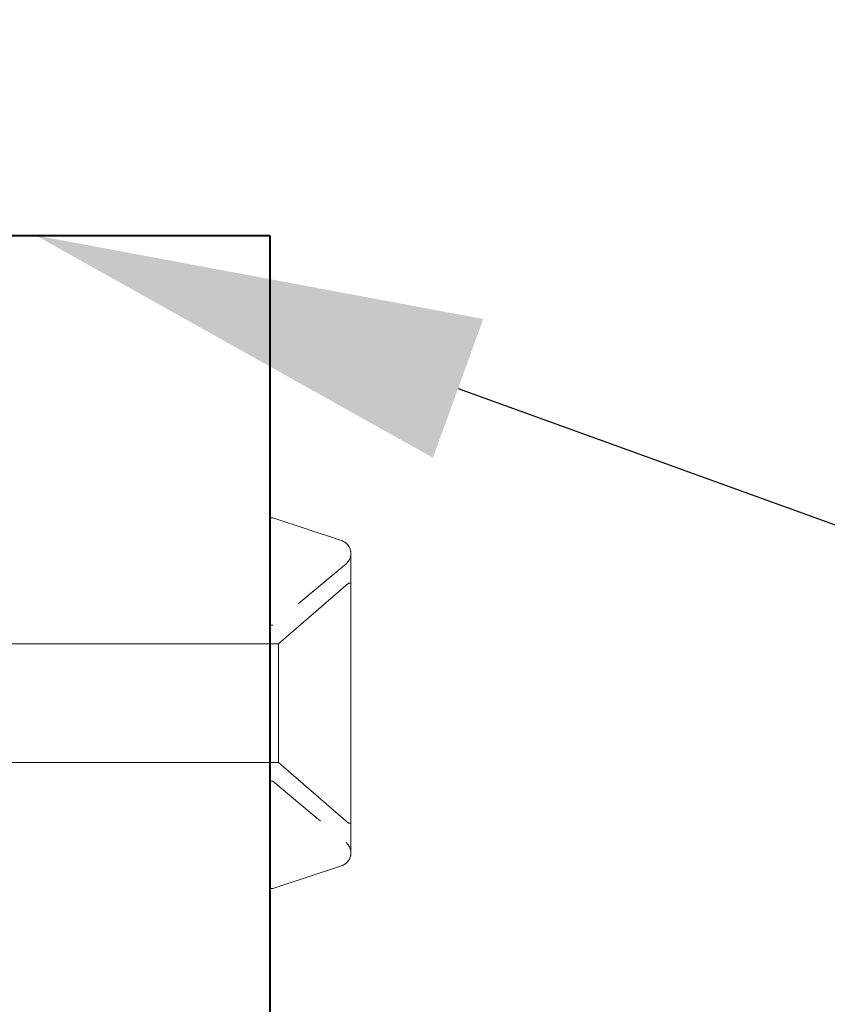
# Model space of a CAD drawing. Units: inches. Extents: x 190883 to 190937, y 271535 to 271653.
# Drawn here: x 190891 to 190893, y 271642 to 271644 of the extents above; entities that cross this region are included whole.
import ezdxf
from ezdxf import colors
from ezdxf.entities.mleader import LeaderData, LeaderLine
from ezdxf.math import Vec2, Vec3

# ---------------------------------------------------------------- set-up
doc = ezdxf.new("R2010")
doc.units = ezdxf.units.IN
doc.header["$MEASUREMENT"] = 0
doc.linetypes.add('SLD-Dashed', pattern=[0.075, 0.05, -0.025])
doc.linetypes.add('SLD-Solid', pattern=[0])
doc.layers.add('DIMENSIONS', color=12, linetype='Continuous', lineweight=25)
doc.layers.add('MEDIUM', color=150, linetype='Continuous', lineweight=40)
doc.styles.add('ROMANS', font='romans.shx', dxfattribs={"width": 0.9})

# ---------------------------------------------------------------- blocks, each defined once
blk = doc.blocks.new('A$C373de670')
at = {"color": 7, "linetype": 'SLD-Solid', "lineweight": 15}
for p, q in [((-0.095, 0.453), (-0.095, -0.014)), ((0.095, -0.014), (0.095, 0.453)), ((-0.297, 0), (-0.297, -0.005)), ((-0.297, 0), (0, 0)), ((0, 0), (0.297, 0)), ((0.297, -0.005), (0.297, 0)), ((-0.297, -0.005), (-0.2606, -0.1151)), ((-0.095, -0.014), (-0.1925, -0.1262)), ((0, -0.014), (-0.095, -0.014)), ((0.095, -0.014), (0, -0.014)), ((0.1925, -0.1262), (0.095, -0.014)), ((0.2606, -0.1151), (0.297, -0.005)), ((-0.1925, -0.1262), (-0.1925, -0.13)), ((0.1925, -0.13), (0.1925, -0.1262)), ((-0.24, -0.13), (0.24, -0.13)), ((0, -0.13), (-0.1925, -0.13)), ((0.1925, -0.13), (0, -0.13))]:
    blk.add_line(p, q, dxfattribs=at)
at = {"color": 7, "linetype": 'SLD-Solid', "lineweight": 0}
blk.add_line((-0.125, 0), (-0.125, -0.005), dxfattribs=at)
at = {"color": 9, "linetype": 'SLD-Dashed', "lineweight": 0}
for p, q in [((0.125, -0.005), (0.125, 0)), ((-0.125, -0.005), (-0.2234, -0.1223)), ((0.2234, -0.1223), (0.125, -0.005))]:
    blk.add_line(p, q, dxfattribs=at)
at = {"color": 7, "linetype": 'SLD-Solid', "lineweight": 15}
for centre, start, end in [((-0.24, -0.1083), 198.3066, 270), ((0.24, -0.1083), 270, 341.6934)]:
    blk.add_arc(centre, 0.0217, start, end, dxfattribs=at)
at = {"color": 9, "linetype": 'SLD-Dashed', "lineweight": 0}
for centre, start, end in [((-0.24, -0.1083), 198.3066, 320), ((0.24, -0.1083), 220, 341.6934)]:
    blk.add_arc(centre, 0.0217, start, end, dxfattribs=at)

msp = doc.modelspace()

# ---------------------------------------------------------------- linework, layer by layer
at = {"layer": 'MEDIUM'}
for p, q in [((190890.907353, 271643.58762), (190891.657353, 271643.58762)), ((190891.657353, 271643.58762), (190891.657353, 271642.08762))]:
    msp.add_line(p, q, dxfattribs=at)

# ---------------------------------------------------------------- block references
at = {"layer": 'DIMENSIONS', "rotation": 90}
msp.add_blockref('A$C373de670', (190891.657353, 271642.83762), dxfattribs=at)

# ---------------------------------------------------------------- leaders
at = {"layer": 'DIMENSIONS'}
ml = msp.add_multileader_mtext('Standard', dxfattribs=at)
ml.set_content('UL3 MAPLE\\PTRANSACTION \\PWINDOW', color=256, style='ROMANS')
ml.set_leader_properties()
ml.build(insert=Vec2(0, 0))
ml.multileader.update_dxf_attribs({"dogleg_length": 0.125, "arrow_head_size": 0.72, "scale": 4})
ctx = ml.context
ctx.base_point, ctx.scale, ctx.char_height, ctx.arrow_head_size, ctx.landing_gap_size, ctx.plane_origin = Vec3(190900.161279, 271652.818762), 4, 0.72, 0.72, 0.36, Vec3(190902.086133, 271652.276034)
notes = []
notes.append((ctx, [(0, (1, 1, 0), (190899.661279, 271652.818762), (1, 0), 0.5, [(1, [(190891.282353, 271643.58762), (190897.098248, 271641.480359)], 0, [])])]))
ctx.mtext.insert, ctx.mtext.flow_direction = Vec3(190900.521279, 271653.178762), 5
for ctx, leaders in notes:
    for number, flags, end, landing, length, lines in leaders:
        leader = LeaderData()
        leader.index, (leader.has_last_leader_line, leader.has_dogleg_vector, leader.attachment_direction) = number, flags
        leader.last_leader_point, leader.dogleg_vector, leader.dogleg_length = Vec3(end), Vec3(landing), length
        for number, points, colour, breaks in lines:
            line = LeaderLine()
            line.index, line.vertices, line.color, line.breaks = number, Vec3.list(points), colors.encode_raw_color(colour), breaks
            leader.lines.append(line)
        ctx.leaders.append(leader)

doc.saveas('drawing.dxf')
